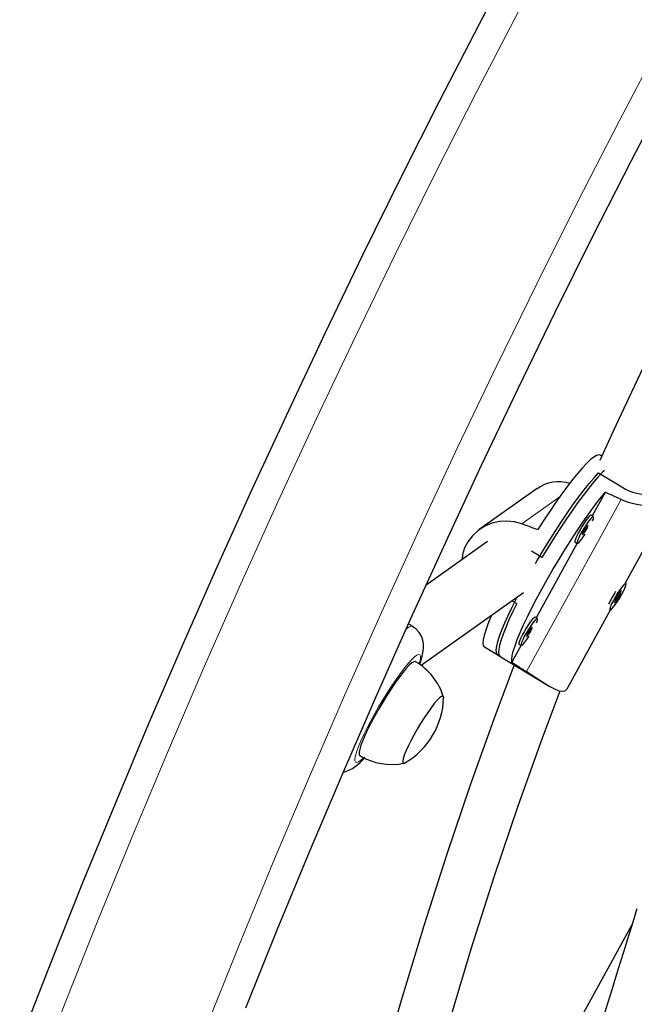
# Model space of a CAD drawing. Units: inches. Extents: x -1624 to -998, y -242 to 287.
# Drawn here: x -1285 to -1278, y 115 to 127 of the extents above; entities that cross this region are included whole.
import ezdxf

# ---------------------------------------------------------------- set-up
doc = ezdxf.new("R2010")
doc.units = ezdxf.units.IN
doc.header["$MEASUREMENT"] = 0
doc.layers.add('CONTOUR', color=7, linetype='Continuous')

msp = doc.modelspace()

# ---------------------------------------------------------------- linework, layer by layer
at = {"layer": 'CONTOUR', "lineweight": 25}
for p, q in [((-1277.91, 122.009), (-1277.929, 122.021)), ((-1277.951, 121.806), (-1277.672, 121.638)), ((-1278.687, 121.619), (-1279.38, 121.127)), ((-1278.286, 121.693), (-1278.303, 121.681)), ((-1277.87, 121.574), (-1278.025, 121.292)), ((-1277.628, 120.488), (-1277.088, 121.47)), ((-1278.011, 121.283), (-1278.037, 121.299)), ((-1279.283, 120.985), (-1280.017, 120.463)), ((-1278.206, 120.963), (-1278.697, 120.069)), ((-1278.231, 120.978), (-1278.205, 120.962)), ((-1278.628, 120.792), (-1278.753, 120.867)), ((-1277.62, 120.484), (-1277.628, 120.488)), ((-1280.077, 119.5), (-1278.849, 120.373)), ((-1277.757, 120.245), (-1277.692, 120.341)), ((-1277.743, 120.305), (-1277.757, 120.245)), ((-1277.678, 120.401), (-1277.743, 120.305)), ((-1277.711, 120.353), (-1277.692, 120.341)), ((-1277.704, 120.349), (-1277.709, 120.34)), ((-1277.692, 120.341), (-1277.678, 120.401)), ((-1278.986, 120.275), (-1278.93, 120.242)), ((-1277.822, 120.167), (-1277.814, 120.163)), ((-1278.682, 120.06), (-1278.709, 120.076)), ((-1278.326, 119.217), (-1277.805, 120.165)), ((-1280.181, 119.967), (-1280.229, 119.996)), ((-1279.319, 119.721), (-1279.133, 119.609)), ((-1278.878, 119.74), (-1278.989, 119.538)), ((-1278.903, 119.755), (-1278.876, 119.739)), ((-1279.16, 119.625), (-1278.563, 119.264)), ((-1277.55, 116.387), (-1278.718, 114.268))]:
    msp.add_line(p, q, dxfattribs=at)
at = {"layer": 'CONTOUR', "lineweight": 18}
for p, q in [((-1278.41, 121.526), (-1278.871, 121.198)), ((-1278.814, 119.426), (-1277.68, 121.49))]:
    msp.add_line(p, q, dxfattribs=at)
at = {"layer": 'CONTOUR', "lineweight": 25, "flags": 128}
for points in [[(-1278.901, 128.102), (-1279.383, 127.186), (-1279.857, 126.266), (-1280.323, 125.342), (-1280.78, 124.416), (-1281.229, 123.485), (-1281.67, 122.552), (-1282.103, 121.615), (-1282.527, 120.676), (-1282.943, 119.734), (-1283.35, 118.789), (-1283.749, 117.841), (-1284.138, 116.891), (-1284.52, 115.939), (-1284.892, 114.985)], [(-1275.117, 127.496), (-1275.481, 126.829), (-1275.821, 126.197), (-1276.138, 125.601), (-1276.431, 125.04), (-1276.7, 124.514), (-1276.934, 124.052), (-1277.148, 123.621), (-1277.349, 123.208), (-1277.556, 122.774), (-1277.77, 122.317), (-1277.933, 121.957)], [(-1282.181, 115.393), (-1281.803, 116.33), (-1281.416, 117.265), (-1281.02, 118.197), (-1280.616, 119.127), (-1280.203, 120.054), (-1279.782, 120.978), (-1279.353, 121.9), (-1278.915, 122.818), (-1278.47, 123.733), (-1278.016, 124.645), (-1277.554, 125.553), (-1277.084, 126.458), (-1276.606, 127.359)], [(-1277.929, 122.021), (-1277.947, 122.025), (-1277.972, 122.017), (-1278.005, 121.997), (-1278.044, 121.966), (-1278.09, 121.923), (-1278.141, 121.869), (-1278.197, 121.804), (-1278.257, 121.73), (-1278.322, 121.646), (-1278.389, 121.555), (-1278.46, 121.456), (-1278.531, 121.351), (-1278.604, 121.241), (-1278.677, 121.127)], [(-1277.878, 121.836), (-1277.904, 121.812), (-1277.954, 121.758), (-1278.01, 121.694), (-1278.07, 121.621), (-1278.133, 121.538), (-1278.2, 121.448), (-1278.27, 121.35), (-1278.341, 121.246), (-1278.413, 121.137), (-1278.485, 121.024), (-1278.557, 120.909), (-1278.628, 120.792)], [(-1278.706, 120.721), (-1278.684, 120.758), (-1278.614, 120.876), (-1278.542, 120.992), (-1278.47, 121.106), (-1278.398, 121.217), (-1278.326, 121.323), (-1278.256, 121.423), (-1278.188, 121.517), (-1278.123, 121.603), (-1278.061, 121.68), (-1278.003, 121.748), (-1277.951, 121.806)], [(-1277.672, 121.638), (-1277.625, 121.613), (-1277.575, 121.59), (-1277.526, 121.573), (-1277.476, 121.561), (-1277.43, 121.553), (-1277.386, 121.549), (-1277.349, 121.549), (-1277.318, 121.554), (-1277.296, 121.561), (-1277.282, 121.572), (-1277.278, 121.585), (-1277.282, 121.6), (-1277.295, 121.617), (-1277.316, 121.637), (-1277.344, 121.659), (-1277.374, 121.68)], [(-1278.989, 119.538), (-1278.991, 119.57), (-1278.985, 119.613), (-1278.972, 119.668), (-1278.951, 119.733), (-1278.924, 119.808), (-1278.889, 119.892), (-1278.849, 119.984), (-1278.802, 120.083), (-1278.75, 120.189), (-1278.692, 120.299), (-1278.631, 120.413), (-1278.566, 120.53), (-1278.497, 120.648), (-1278.427, 120.766), (-1278.355, 120.883), (-1278.282, 120.998), (-1278.209, 121.11), (-1278.137, 121.216), (-1278.066, 121.317), (-1277.998, 121.411), (-1277.932, 121.497), (-1277.87, 121.574)], [(-1277.68, 121.49), (-1277.596, 121.458), (-1277.509, 121.435), (-1277.426, 121.421), (-1277.345, 121.415), (-1277.269, 121.415), (-1277.202, 121.422), (-1277.15, 121.433), (-1277.112, 121.448), (-1277.092, 121.464), (-1277.086, 121.483), (-1277.095, 121.503), (-1277.117, 121.526), (-1277.152, 121.551), (-1277.174, 121.564)], [(-1278.871, 121.198), (-1278.958, 121.222), (-1279.05, 121.23), (-1279.139, 121.224), (-1279.228, 121.203), (-1279.315, 121.167), (-1279.395, 121.115), (-1279.462, 121.054), (-1279.518, 120.981), (-1279.556, 120.908), (-1279.58, 120.828), (-1279.587, 120.768)], [(-1278.037, 121.299), (-1278.04, 121.3), (-1278.052, 121.293), (-1278.069, 121.275), (-1278.092, 121.247), (-1278.118, 121.211), (-1278.145, 121.169), (-1278.171, 121.125), (-1278.195, 121.083), (-1278.214, 121.044), (-1278.227, 121.012), (-1278.233, 120.99), (-1278.232, 120.979), (-1278.231, 120.978)], [(-1278.021, 121.234), (-1278.011, 121.261), (-1278.009, 121.278), (-1278.013, 121.284), (-1278.025, 121.277), (-1278.043, 121.259), (-1278.066, 121.231), (-1278.091, 121.195), (-1278.118, 121.153), (-1278.145, 121.109), (-1278.168, 121.067), (-1278.187, 121.028), (-1278.2, 120.996), (-1278.207, 120.974), (-1278.206, 120.963), (-1278.197, 120.963), (-1278.182, 120.976), (-1278.162, 120.999), (-1278.137, 121.031), (-1278.111, 121.071)], [(-1278.091, 121.134), (-1278.082, 121.153), (-1278.076, 121.168), (-1278.075, 121.175), (-1278.079, 121.175), (-1278.087, 121.167), (-1278.099, 121.151), (-1278.112, 121.132), (-1278.124, 121.111), (-1278.134, 121.092), (-1278.14, 121.077), (-1278.141, 121.07), (-1278.137, 121.07), (-1278.128, 121.079), (-1278.117, 121.094), (-1278.104, 121.113), (-1278.091, 121.134)], [(-1277.815, 120.179), (-1277.816, 120.165), (-1277.81, 120.163), (-1277.796, 120.172), (-1277.777, 120.193), (-1277.753, 120.223), (-1277.727, 120.261), (-1277.7, 120.303), (-1277.674, 120.347), (-1277.652, 120.389), (-1277.634, 120.427), (-1277.623, 120.456), (-1277.618, 120.476), (-1277.621, 120.484), (-1277.631, 120.48), (-1277.647, 120.465), (-1277.669, 120.439), (-1277.694, 120.405), (-1277.721, 120.365), (-1277.748, 120.321), (-1277.772, 120.278), (-1277.793, 120.238), (-1277.807, 120.204), (-1277.815, 120.179)], [(-1279.16, 119.625), (-1279.167, 119.631), (-1279.175, 119.652), (-1279.176, 119.685), (-1279.17, 119.729), (-1279.156, 119.784), (-1279.136, 119.849), (-1279.108, 119.924), (-1279.073, 120.008), (-1279.033, 120.099), (-1278.986, 120.198), (-1278.934, 120.302), (-1278.926, 120.318)], [(-1278.93, 120.242), (-1278.98, 120.139), (-1279.024, 120.044), (-1279.062, 119.955), (-1279.094, 119.875), (-1279.119, 119.804), (-1279.136, 119.743), (-1279.147, 119.693), (-1279.15, 119.653), (-1279.146, 119.626), (-1279.134, 119.609), (-1279.133, 119.609)], [(-1279.234, 120.099), (-1279.245, 120.074), (-1279.277, 119.992), (-1279.303, 119.92), (-1279.321, 119.858), (-1279.332, 119.807), (-1279.336, 119.767), (-1279.332, 119.738), (-1279.32, 119.722), (-1279.319, 119.721)], [(-1278.709, 120.076), (-1278.711, 120.077), (-1278.723, 120.07), (-1278.741, 120.052), (-1278.764, 120.024), (-1278.789, 119.988), (-1278.816, 119.947), (-1278.843, 119.903), (-1278.866, 119.86), (-1278.885, 119.821), (-1278.898, 119.79), (-1278.905, 119.767), (-1278.904, 119.756), (-1278.903, 119.755)], [(-1278.693, 120.011), (-1278.683, 120.039), (-1278.68, 120.055), (-1278.685, 120.061), (-1278.697, 120.054), (-1278.714, 120.036), (-1278.737, 120.008), (-1278.763, 119.972), (-1278.79, 119.931), (-1278.816, 119.887), (-1278.84, 119.844), (-1278.859, 119.805), (-1278.872, 119.774), (-1278.878, 119.751), (-1278.877, 119.74), (-1278.869, 119.741), (-1278.854, 119.753), (-1278.833, 119.776), (-1278.809, 119.809), (-1278.782, 119.848)], [(-1280.095, 119.512), (-1280.085, 119.537), (-1280.064, 119.608), (-1280.052, 119.669), (-1280.048, 119.713), (-1280.05, 119.757), (-1280.058, 119.802), (-1280.074, 119.849), (-1280.1, 119.893), (-1280.135, 119.933), (-1280.179, 119.966), (-1280.181, 119.967)], [(-1278.763, 119.911), (-1278.753, 119.931), (-1278.747, 119.945), (-1278.747, 119.953), (-1278.751, 119.952), (-1278.759, 119.944), (-1278.771, 119.929), (-1278.783, 119.909), (-1278.796, 119.888), (-1278.805, 119.869), (-1278.811, 119.855), (-1278.812, 119.847), (-1278.808, 119.847), (-1278.8, 119.856), (-1278.788, 119.871), (-1278.775, 119.891), (-1278.763, 119.911)], [(-1280.143, 119.545), (-1280.148, 119.547), (-1280.165, 119.543), (-1280.19, 119.528), (-1280.22, 119.5), (-1280.256, 119.462), (-1280.296, 119.413), (-1280.341, 119.356), (-1280.388, 119.29), (-1280.437, 119.217), (-1280.488, 119.14), (-1280.538, 119.059), (-1280.586, 118.977), (-1280.633, 118.894), (-1280.676, 118.814), (-1280.715, 118.737), (-1280.749, 118.665), (-1280.777, 118.6), (-1280.799, 118.543), (-1280.814, 118.496), (-1280.821, 118.458), (-1280.822, 118.432), (-1280.815, 118.418), (-1280.814, 118.417)], [(-1278.96, 119.504), (-1279.204, 118.856), (-1279.488, 118.064), (-1279.769, 117.237), (-1280.046, 116.375), (-1280.317, 115.482), (-1280.414, 115.149)], [(-1278.814, 119.426), (-1278.739, 119.378), (-1278.665, 119.329), (-1278.598, 119.286), (-1278.535, 119.248), (-1278.477, 119.217), (-1278.424, 119.196), (-1278.383, 119.189), (-1278.349, 119.195), (-1278.328, 119.213), (-1278.326, 119.22)], [(-1279.807, 119.111), (-1279.809, 119.125), (-1279.818, 119.133), (-1279.834, 119.127), (-1279.857, 119.11), (-1279.885, 119.081), (-1279.919, 119.041), (-1279.957, 118.992), (-1279.998, 118.935), (-1280.04, 118.871), (-1280.083, 118.803), (-1280.125, 118.733), (-1280.165, 118.663), (-1280.201, 118.595), (-1280.233, 118.53), (-1280.259, 118.472), (-1280.279, 118.422), (-1280.292, 118.381), (-1280.298, 118.35), (-1280.297, 118.331), (-1280.288, 118.324), (-1280.272, 118.329), (-1280.271, 118.329)], [(-1279.807, 119.111), (-1279.809, 119.125), (-1279.818, 119.133), (-1279.834, 119.127), (-1279.857, 119.11), (-1279.885, 119.081), (-1279.919, 119.041), (-1279.957, 118.992), (-1279.998, 118.935), (-1280.04, 118.871), (-1280.083, 118.803), (-1280.125, 118.733), (-1280.165, 118.663), (-1280.201, 118.595), (-1280.233, 118.53), (-1280.259, 118.472), (-1280.279, 118.422), (-1280.292, 118.381), (-1280.298, 118.35), (-1280.297, 118.331), (-1280.288, 118.324), (-1280.272, 118.329), (-1280.271, 118.329)], [(-1279.751, 115.192), (-1279.477, 116.102), (-1279.197, 116.977), (-1278.913, 117.816), (-1278.626, 118.618), (-1278.409, 119.194)], [(-1277.49, 116.581), (-1277.552, 116.379), (-1277.606, 116.207), (-1277.65, 116.063), (-1277.686, 115.949), (-1277.713, 115.86), (-1277.745, 115.757), (-1277.787, 115.623), (-1277.838, 115.458), (-1277.898, 115.264)]]:
    msp.add_lwpolyline(points, dxfattribs=at)
at = {"layer": 'CONTOUR', "lineweight": 18, "flags": 128}
for points in [[(-1276.68, 127.956), (-1277.196, 126.992), (-1277.703, 126.024), (-1278.202, 125.051), (-1278.691, 124.075), (-1279.171, 123.094), (-1279.641, 122.11), (-1280.102, 121.123), (-1280.554, 120.132), (-1280.996, 119.137), (-1281.429, 118.14), (-1281.852, 117.14), (-1282.265, 116.137), (-1282.669, 115.132)], [(-1284.73, 114.464), (-1284.339, 115.473), (-1283.939, 116.479), (-1283.528, 117.482), (-1283.108, 118.484), (-1282.679, 119.482), (-1282.24, 120.477), (-1281.791, 121.469), (-1281.333, 122.458), (-1280.866, 123.444), (-1280.39, 124.426), (-1279.905, 125.404), (-1279.41, 126.378), (-1278.907, 127.348)], [(-1280.254, 119.938), (-1280.226, 119.958), (-1280.201, 119.969), (-1280.182, 119.968), (-1280.181, 119.967)], [(-1280.099, 119.522), (-1280.094, 119.542), (-1280.086, 119.581), (-1280.086, 119.608), (-1280.093, 119.624), (-1280.107, 119.628), (-1280.128, 119.62), (-1280.156, 119.6), (-1280.19, 119.568), (-1280.229, 119.525), (-1280.272, 119.473), (-1280.32, 119.411), (-1280.37, 119.341), (-1280.423, 119.264), (-1280.476, 119.182), (-1280.53, 119.097), (-1280.583, 119.009), (-1280.633, 118.921), (-1280.681, 118.834), (-1280.725, 118.749), (-1280.765, 118.669), (-1280.799, 118.595), (-1280.827, 118.528), (-1280.848, 118.469), (-1280.863, 118.42), (-1280.871, 118.381), (-1280.871, 118.354), (-1280.864, 118.338), (-1280.85, 118.334), (-1280.829, 118.343), (-1280.801, 118.363), (-1280.772, 118.389)]]:
    msp.add_lwpolyline(points, dxfattribs=at)
at = {"layer": 'CONTOUR', "lineweight": 25}
for centre, radius, start, end in [((-1278.432, 121.272), 0.429, 71.4564, 126.3196), ((-1276.821, 119.779), 1.105, 146.6601, 155.7837), ((-1280.523, 118.899), 0.748, 17.1126, 59.5415), ((-1280.748, 119.141), 0.941, 300.4118, 358.162), ((-1281.146, 118.683), 0.485, 286.1268, 324.2446), ((-1280.427, 119.065), 0.754, 239.1487, 281.2879)]:
    msp.add_arc(centre, radius, start, end, dxfattribs=at)
for centre, major_axis, ratio, start_param, end_param in [((-1275.515, 118.993), (6.817, -3.653), 0.166177, 1.981471, 2.010932), ((-1281.388, 122.541), (7.091, -2.769), 0.047382, 5.093691, 5.123152), ((-1275.515, 118.993), (6.817, -3.653), 0.166177, 4.268836, 4.298297)]:
    msp.add_ellipse(centre, major_axis=major_axis, ratio=ratio, start_param=start_param, end_param=end_param, dxfattribs=at)

doc.saveas('drawing.dxf')
